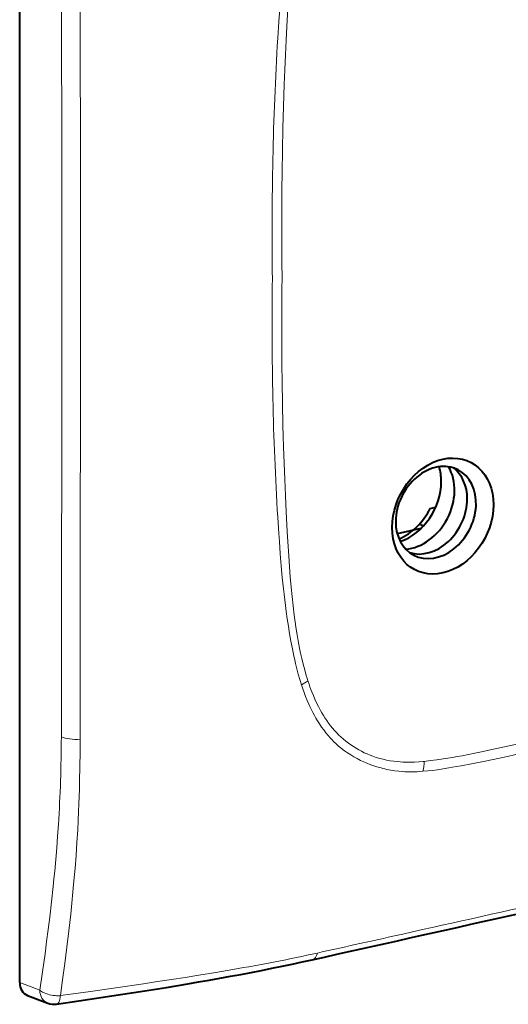
# Model space of a CAD drawing. Extents: x 0 to 420, y 0 to 297.
# Drawn here: x 320 to 348, y 177 to 233 of the extents above; entities that cross this region are included whole.
import ezdxf

# ---------------------------------------------------------------- set-up
doc = ezdxf.new("R2010")
doc.units = 0

msp = doc.modelspace()

# ---------------------------------------------------------------- linework, layer by layer
at = {"color": 7, "lineweight": 40}
for p, q in [((320.413177, 178.539169), (320.413177, 257.471008)), ((343.444824, 205.164963), (343.750946, 205.233856)), ((343.049164, 204.161896), (342.836609, 204.279175)), ((342.921082, 204.031097), (341.600861, 203.733978)), ((320.850952, 177.811844), (321.983276, 177.379456))]:
    msp.add_line(p, q, dxfattribs=at)
at = {"color": 7, "lineweight": 18}
for p, q in [((335.886627, 198.659851), (335.910065, 198.504547)), ((336.296539, 195.03923), (336.221741, 195.265472)), ((336.589172, 195.472137), (336.59964, 195.439911)), ((337.848602, 192.265594), (337.722748, 192.406296)), ((343.041992, 190.952866), (343.115814, 190.960312)), ((343.03656, 190.399887), (342.829407, 190.385223)), ((321.534546, 178.110962), (320.413177, 178.539169))]:
    msp.add_line(p, q, dxfattribs=at)
for points in [[(335.556976, 238.410904), (335.487183, 237.957306), (335.42453, 237.518295), (335.365204, 237.070511), (335.323151, 236.731964), (335.2836, 236.395844), (335.246582, 236.063538), (335.211823, 235.733704), (335.147644, 235.07164), (335.088745, 234.392426), (335.034576, 233.698181), (334.984283, 232.992065), (334.952637, 232.519379), (334.892761, 231.580215)], [(335.366974, 231.460602), (335.426086, 232.607559), (335.457184, 233.181351), (335.508209, 234.04274), (335.547577, 234.634308), (335.591522, 235.22644), (335.641052, 235.819153), (335.692383, 236.365967), (335.749939, 236.913315), (335.814453, 237.461227), (335.849548, 237.735382), (335.886627, 238.009689)], [(335.133789, 218.165344), (335.126282, 218.906677), (335.12085, 219.648499), (335.117584, 220.37674), (335.116455, 221.105453), (335.118408, 222.087234), (335.124512, 223.069931), (335.134949, 224.053543), (335.154266, 225.284363), (335.180908, 226.516647), (335.215179, 227.750397), (335.23526, 228.367828), (335.257385, 228.985626), (335.290131, 229.809937), (335.32663, 230.634918), (335.366974, 231.460602)], [(335.133789, 218.165344), (335.126251, 217.418701), (335.120819, 216.672531), (335.117584, 215.944733), (335.116455, 215.217438), (335.118408, 214.236542), (335.124512, 213.256592), (335.134949, 212.277664), (335.154266, 211.055542), (335.180908, 209.835236), (335.197052, 209.22583), (335.215179, 208.616913), (335.246094, 207.704544), (335.281586, 206.793411), (335.321838, 205.88356), (335.366974, 204.975037)], [(335.556976, 198.131348), (335.487335, 198.553284), (335.424469, 198.965851), (335.365387, 199.385818), (335.323334, 199.705963), (335.283813, 200.024673), (335.246796, 200.341232), (335.212006, 200.656342), (335.147827, 201.291092), (335.088989, 201.944061), (335.034821, 202.614426), (334.984406, 203.29985), (334.952698, 203.75946), (334.892761, 204.673859)], [(335.366974, 204.975037), (335.425385, 203.867645), (335.456085, 203.314316), (335.506348, 202.485535), (335.546173, 201.901947), (335.590759, 201.319916), (335.641052, 200.739838), (335.692383, 200.216141), (335.749939, 199.694687), (335.814453, 199.175827), (335.849548, 198.91745), (335.886627, 198.659851)], [(336.221741, 195.265472), (336.130829, 195.560257), (336.045563, 195.858932), (335.965698, 196.160736), (335.890991, 196.464371), (335.843964, 196.667114), (335.799072, 196.869659), (335.71524, 197.273361), (335.632996, 197.703186), (335.556976, 198.131348)], [(335.910065, 198.504547), (335.981689, 198.059311), (336.02005, 197.837601), (336.060242, 197.616623), (336.116882, 197.323288), (336.177307, 197.031677), (336.24176, 196.742111), (336.319427, 196.419144), (336.402985, 196.099548), (336.492737, 195.783752), (336.5401, 195.627396), (336.589172, 195.472137)], [(323.803802, 196.937637), (323.803833, 194.990356), (323.805176, 193.170532), (323.803619, 192.204208)], [(336.59964, 195.439911), (336.648743, 195.292496), (336.699677, 195.146042), (336.751221, 195.004288), (336.804596, 194.863617), (336.889374, 194.652176), (336.97876, 194.443787), (337.072876, 194.23877), (337.171906, 194.037476), (337.229095, 193.927383), (337.287872, 193.818619), (337.368744, 193.675781), (337.452576, 193.535553), (337.539368, 193.398117), (337.640686, 193.247025), (337.745941, 193.099884), (337.855225, 192.956924), (337.968567, 192.818375)], [(337.722748, 192.406296), (337.593201, 192.561783), (337.468445, 192.722809), (337.348389, 192.889145), (337.23291, 193.060471), (337.121979, 193.236465), (337.03299, 193.386429), (336.947113, 193.539154), (336.864319, 193.694427), (336.805695, 193.809509), (336.748688, 193.925766), (336.690582, 194.048996), (336.634216, 194.17334), (336.542908, 194.385773), (336.456268, 194.601059), (336.374207, 194.818985), (336.296539, 195.03923)], [(360.536987, 193.892303), (358.80072, 193.533951), (355.333069, 192.822525), (353.02475, 192.347198), (351.871429, 192.107819), (350.14212, 191.74527), (348.256927, 191.343628), (347.774048, 191.240128), (346.88205, 191.051407), (346.432251, 190.958496), (345.77124, 190.826187)], [(323.803619, 192.204208), (323.799042, 191.449127), (323.790039, 190.688507), (323.773926, 189.84697), (323.762695, 189.412323), (323.749359, 188.976944), (323.734528, 188.560349), (323.717712, 188.146744), (323.693756, 187.632019), (323.666382, 187.117706)], [(341.917023, 190.387253), (341.689301, 190.406509), (341.463745, 190.433258), (341.23999, 190.467514), (341.017822, 190.509384), (340.907318, 190.533203), (340.79715, 190.55899), (340.687317, 190.586761), (340.577789, 190.616516), (340.402496, 190.668594), (340.228516, 190.725815), (340.056335, 190.788147), (339.886139, 190.85556), (339.718079, 190.92804), (339.529694, 191.016663), (339.34436, 191.111908), (339.162292, 191.213776), (338.983704, 191.32225), (338.808746, 191.437332), (338.637695, 191.559021), (338.470734, 191.687302), (338.308136, 191.822128), (338.228516, 191.891983), (338.150085, 191.96347), (338.047394, 192.06131), (337.946869, 192.162018), (337.848602, 192.265594)], [(343.115814, 190.960312), (343.468079, 190.999725), (343.82074, 191.045288), (344.173798, 191.096466), (344.433868, 191.137421), (344.694092, 191.180939), (344.964417, 191.228592), (345.234894, 191.278534), (345.58902, 191.346954), (345.943268, 191.418381), (346.41571, 191.517334), (346.730682, 191.585114), (347.360474, 191.723312), (348.304565, 191.931717), (348.776337, 192.033722)], [(340.232422, 191.243622), (340.420258, 191.180054), (340.610992, 191.123688), (340.804321, 191.074402), (341.000031, 191.032013), (341.197937, 190.996384), (341.397766, 190.967331), (341.599335, 190.944687), (341.757172, 190.931427), (341.915833, 190.921875), (342.075226, 190.915955), (342.19519, 190.913864), (342.315491, 190.913757), (342.556885, 190.919327), (342.799133, 190.932434), (343.041992, 190.952866)], [(345.77124, 190.826187), (345.191772, 190.714325), (344.908173, 190.661606), (344.487823, 190.587708), (344.172485, 190.536713), (343.85434, 190.490128), (343.581177, 190.454819), (343.307526, 190.424438), (343.03656, 190.399887)], [(321.534546, 178.110962), (321.687439, 179.13089), (321.761169, 179.641907), (321.832977, 180.153641), (321.925537, 180.837173), (322.014252, 181.522125), (322.098938, 182.208557), (322.198761, 183.068741), (322.291504, 183.931396), (322.335114, 184.363663), (322.37677, 184.796585), (322.435516, 185.447189), (322.489655, 186.099289), (322.539032, 186.752945), (322.583466, 187.408203)], [(323.666382, 187.117706), (323.62262, 186.397369), (323.573212, 185.680206), (323.518494, 184.966827), (323.458679, 184.256851), (323.401306, 183.627838), (323.340057, 183.000046), (323.275024, 182.373093), (323.223877, 181.903458), (323.170807, 181.434708), (323.06073, 180.513885), (322.944061, 179.599121), (322.821228, 178.690292), (322.69458, 177.800308)], [(322.69458, 177.800308), (324.25119, 178.01593), (325.809692, 178.238358), (327.36792, 178.467911), (328.148499, 178.585861), (328.927765, 178.705811), (329.700287, 178.827057), (330.470367, 178.9505), (331.426147, 179.107758), (332.375458, 179.269043)], [(322.694702, 177.800125), (322.632843, 177.79628), (322.560028, 177.794647), (322.484192, 177.796127), (322.400299, 177.801331), (322.29895, 177.812469), (322.194916, 177.829437), (322.091187, 177.852081), (321.98996, 177.880112), (321.886475, 177.915451), (321.787872, 177.956467), (321.740784, 177.979019), (321.695435, 178.002914), (321.637878, 178.036789), (321.584076, 178.072845), (321.534546, 178.110962)], [(322.694702, 177.800125), (322.689636, 177.74675), (322.681763, 177.686707), (322.670349, 177.622406), (322.659698, 177.575836), (322.64679, 177.530258), (322.633453, 177.491714), (322.618439, 177.455872), (322.600739, 177.42157), (322.581421, 177.391891), (322.558929, 177.365509), (322.534729, 177.345139), (322.509033, 177.331131), (322.482117, 177.323807)]]:
    msp.add_lwpolyline(points, dxfattribs=at)
at = {"color": 7, "lineweight": 40}
msp.add_lwpolyline([(322.482117, 177.323807), (323.727905, 177.504761), (324.968414, 177.688568), (326.202362, 177.875824), (327.42865, 178.067139), (328.646118, 178.263138), (329.853699, 178.464432), (330.453552, 178.567261), (331.050507, 178.671631), (331.644592, 178.777664), (332.235596, 178.885406), (332.823486, 178.994949), (333.407928, 179.106308), (333.988739, 179.219528), (334.565613, 179.334625), (335.138397, 179.45166), (335.706818, 179.570648), (336.270721, 179.691635), (336.830017, 179.814697)], dxfattribs=at)
at = {"color": 7, "lineweight": 18}
for centre, radius, start, end in [((-10326.689453, 218.667099), 10649.461712, 359.990539, 0.096749), ((-16744.722656, 213.657242), 17068.543474, 0.010481, 0.077131), ((498.733429, 221.612518), 164.144177, 176.518548, 178.887955), ((538.964355, 220.492355), 204.390237, 178.792878, 180.680869), ((538.028809, 215.633423), 203.454683, 179.315634, 181.209744), ((-12607.3125, 216.823685), 12930.085077, 359.912959, 0.000376), ((-16700.763672, 219.88269), 17024.583176, 359.922779, 359.989556), ((490.295349, 214.350586), 155.704248, 181.108617, 183.563141), ((-2090.970703, 198.964462), 2413.729217, 359.842765, 359.957664), ((333.056366, 201.325089), 6.836523, 297.579775, 301.114822), ((342.03894, 196.254379), 5.326498, 220.169567, 250.174404), ((241.507065, 192.606308), 81.242798, 356.331578, 359.812572), ((337.123505, 191.521057), 6.018465, 349.269529, 354.654251), ((342.388153, 197.433777), 7.062308, 266.174812, 273.58207), ((-4699.124023, 22736.654297), 23111.853268, 282.596909, 282.641742), ((591.306885, -954.046814), 1162.374323, 102.417662, 102.631338), ((315.974945, 276.079376), 98.188956, 279.615128, 282.437581)]:
    msp.add_arc(centre, radius, start, end, dxfattribs=at)
at = {"color": 7, "lineweight": 40}
for centre, radius, start, end in [((-5016.547852, 24101.427734), 24513.305832, 282.614291, 282.666699), ((322.340027, 178.313644), 1, 249.098676, 278.170229)]:
    msp.add_arc(centre, radius, start, end, dxfattribs=at)
for centre, major_axis, ratio, start_param, end_param in [((344.149658, 204.736343), (1.568146, 3.016785), 0.785005, 5.297269278, 11.580454586), ((343.764893, 204.936356), (-1.24527, -2.395676), 0.785005, 3.141617861, 5.297269278), ((342.390717, 205.65065), (1.337524, 2.573135), 0.785005, 3.59500065, 5.829777372), ((341.511261, 206.107803), (-1.409424, -2.711441), 0.785005, 2.155676625, 2.456195491), ((343.270172, 205.193497), (1.24527, 2.395676), 0.785005, 5.297269278, 6.151277307), ((343.764893, 204.936356), (-1.24527, -2.395676), 0.785005, 0.000025207, 3.141617861), ((341.511261, 206.107803), (-1.409424, -2.711441), 0.785005, 0.685397152, 2.155676625), ((343.270172, 205.193497), (1.24527, 2.395676), 0.785005, 3.273495024, 5.297269279), ((341.23642, 206.250656), (-1.445709, -2.781235), 0.785005, 0.76212064, 1.588419308), ((343.764893, 204.936356), (-1.24527, -2.395676), 0.785005, 5.297269278, 6.283210514), ((321.249207, 178.729492), (-0.463501, -0.88829), 0.783271, 5.300021688, 6.374333332)]:
    msp.add_ellipse(centre, major_axis=major_axis, ratio=ratio, start_param=start_param, end_param=end_param, dxfattribs=at)
at = {"color": 7, "lineweight": 18}
for centre, major_axis, ratio, start_param, end_param in [((323.554871, 192.544418), (1, -0.005005), 0.349988, 3.777651122, 4.961945479), ((336.615051, 180.791336), (0.21405, -0.976837), 0.508717, 0.001805459, 0.80481197), ((322.340027, 178.313644), (0.35675, 0.934204), 0.773737, 2.067695719, 3.141594968)]:
    msp.add_ellipse(centre, major_axis=major_axis, ratio=ratio, start_param=start_param, end_param=end_param, dxfattribs=at)

doc.saveas('drawing.dxf')
